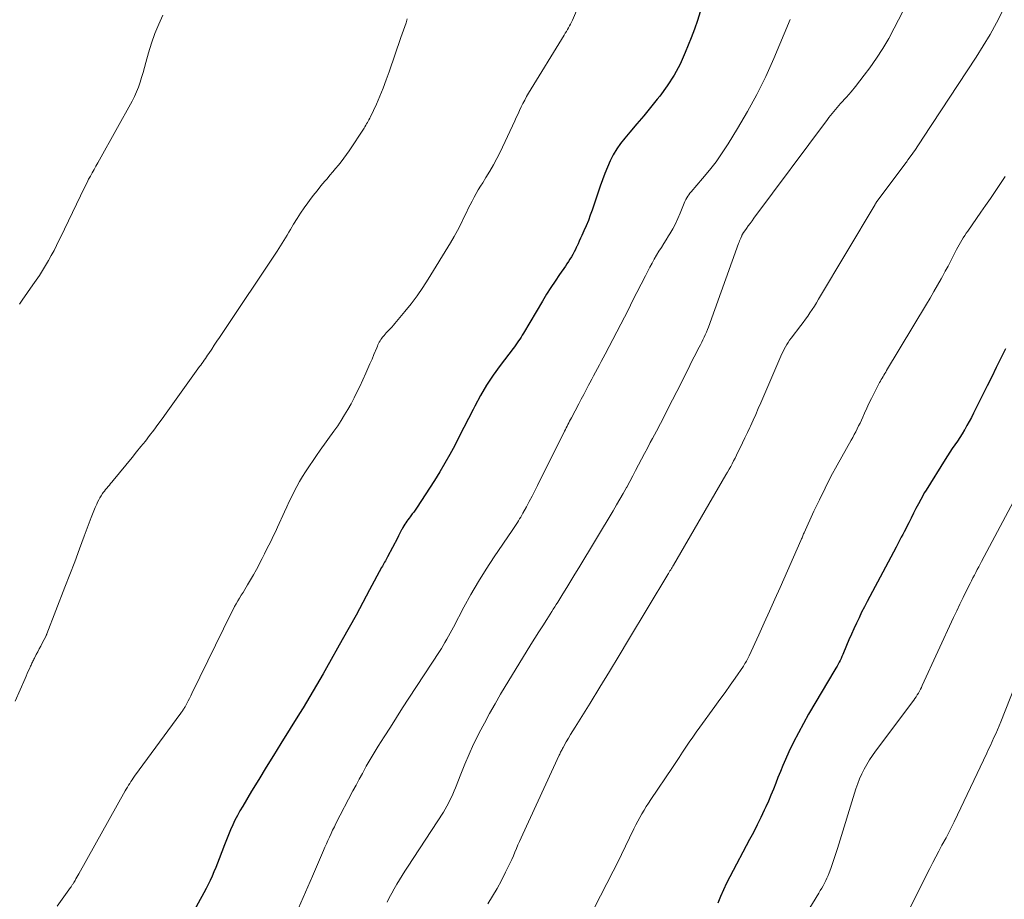
# Model space of a CAD drawing. Units: feet. Extents: x 1915000 to 1920029, y 505000 to 510000.
# Drawn here: x 1915357 to 1915461, y 505617 to 505710 of the extents above; entities that cross this region are included whole.
import ezdxf

# ---------------------------------------------------------------- set-up
doc = ezdxf.new("R2010")
doc.units = ezdxf.units.FT
doc.header["$LTSCALE"] = 100
doc.header["$MEASUREMENT"] = 0
doc.layers.add('CONTOUR INDEX', color=32, linetype='Continuous', lineweight=25)
doc.layers.add('CONTOUR INTERMEDIATE', color=40, linetype='Continuous', lineweight=15)

msp = doc.modelspace()

# ---------------------------------------------------------------- linework, layer by layer
at = {"layer": 'CONTOUR INDEX', "flags": 128}
for points, elevation in [([(1915428.97, 505710.43), (1915428.69, 505709.51), (1915428.36, 505708.6), (1915428.02, 505707.69), (1915427.39, 505706.14), (1915426.84, 505704.92), (1915426.22, 505703.74), (1915425.49, 505702.62), (1915424.7, 505701.54), (1915424.43, 505701.2), (1915423.72, 505700.32), (1915423, 505699.45), (1915422.27, 505698.59), (1915421.54, 505697.72), (1915421.01, 505697.1), (1915420.56, 505696.54), (1915420.15, 505695.95), (1915419.79, 505695.34), (1915419.46, 505694.7), (1915419.17, 505694.03), (1915418.9, 505693.37), (1915418.64, 505692.69), (1915418.4, 505692.01), (1915417.56, 505689.5), (1915417.36, 505688.95), (1915417.15, 505688.39), (1915416.93, 505687.85), (1915416.69, 505687.3), (1915416.46, 505686.81), (1915416.33, 505686.52), (1915416.19, 505686.23), (1915416.06, 505685.94), (1915415.93, 505685.65), (1915415.91, 505685.61), (1915415.78, 505685.34), (1915415.65, 505685.08), (1915415.51, 505684.82), (1915415.36, 505684.56), (1915415.21, 505684.31), (1915415.05, 505684.06), (1915414.89, 505683.82), (1915414.72, 505683.57), (1915414.11, 505682.69), (1915413.64, 505682), (1915413.18, 505681.31), (1915412.74, 505680.6), (1915412.31, 505679.89), (1915410.3, 505676.48), (1915410.17, 505676.28), (1915410.04, 505676.07), (1915409.91, 505675.87), (1915409.77, 505675.67), (1915409.63, 505675.47), (1915409.49, 505675.27), (1915409.35, 505675.07), (1915409.2, 505674.88), (1915407.84, 505673.08), (1915407.1, 505672.05), (1915406.4, 505670.99), (1915405.76, 505669.9), (1915405.15, 505668.79), (1915404.97, 505668.42), (1915404.48, 505667.47), (1915404, 505666.52), (1915403.51, 505665.57), (1915403.03, 505664.63), (1915402.52, 505663.69), (1915402, 505662.76), (1915401.46, 505661.85), (1915400.89, 505660.95), (1915398.98, 505658.02), (1915398.84, 505657.81), (1915398.7, 505657.6), (1915398.55, 505657.4), (1915398.4, 505657.19), (1915398.33, 505657.1), (1915398.21, 505656.95), (1915398.09, 505656.79), (1915397.98, 505656.63), (1915397.87, 505656.47), (1915397.76, 505656.31), (1915397.66, 505656.15), (1915397.56, 505655.98), (1915397.47, 505655.81), (1915397.42, 505655.72), (1915397.31, 505655.51), (1915397.2, 505655.29), (1915397.08, 505655.08), (1915396.97, 505654.86), (1915395.93, 505652.88), (1915395.85, 505652.74), (1915395.77, 505652.59), (1915395.7, 505652.45), (1915395.62, 505652.31), (1915395.54, 505652.16), (1915395.47, 505652.02), (1915395.39, 505651.88), (1915395.31, 505651.73), (1915394.04, 505649.37), (1915393.32, 505648.04), (1915392.6, 505646.72), (1915391.87, 505645.4), (1915391.13, 505644.09), (1915389.47, 505641.14), (1915389.13, 505640.53), (1915388.78, 505639.92), (1915388.44, 505639.31), (1915388.09, 505638.71), (1915387.73, 505638.11), (1915387.37, 505637.51), (1915387.01, 505636.91), (1915386.64, 505636.32), (1915384.67, 505633.15), (1915383.89, 505631.9), (1915383.11, 505630.64), (1915382.34, 505629.37), (1915381.57, 505628.11), (1915380.63, 505626.55), (1915380.34, 505626.06), (1915380.07, 505625.56), (1915379.81, 505625.06), (1915379.57, 505624.55), (1915379.34, 505624.03), (1915379.12, 505623.51), (1915378.91, 505622.99), (1915378.7, 505622.46), (1915378.14, 505620.96), (1915377.96, 505620.5), (1915377.78, 505620.05), (1915377.59, 505619.6), (1915377.39, 505619.15), (1915377.18, 505618.7), (1915376.97, 505618.26), (1915376.75, 505617.83), (1915376.52, 505617.4), (1915375.31, 505615.21)], 980), ([(1915461.22, 505674.83), (1915460.74, 505673.85), (1915460.25, 505672.87), (1915459.77, 505671.9), (1915459.28, 505670.92), (1915457.84, 505668.03), (1915457.62, 505667.6), (1915457.39, 505667.17), (1915457.16, 505666.74), (1915456.92, 505666.32), (1915456.9, 505666.29), (1915456.66, 505665.88), (1915456.41, 505665.48), (1915456.15, 505665.09), (1915455.88, 505664.7), (1915455.61, 505664.32), (1915455.35, 505663.93), (1915455.09, 505663.53), (1915454.84, 505663.14), (1915452.83, 505659.92), (1915452.68, 505659.68), (1915452.54, 505659.43), (1915452.41, 505659.19), (1915452.27, 505658.94), (1915452.02, 505658.46), (1915451.76, 505657.96), (1915451.51, 505657.47), (1915451.26, 505656.97), (1915451, 505656.48), (1915450.51, 505655.5), (1915450.37, 505655.22), (1915450.22, 505654.94), (1915450.08, 505654.66), (1915449.93, 505654.38), (1915449.67, 505653.88), (1915449.39, 505653.36), (1915449.11, 505652.83), (1915448.83, 505652.3), (1915448.55, 505651.78), (1915446.62, 505648.16), (1915446.33, 505647.59), (1915446.03, 505647.02), (1915445.75, 505646.44), (1915445.47, 505645.86), (1915445.21, 505645.28), (1915444.94, 505644.69), (1915444.69, 505644.1), (1915444.43, 505643.51), (1915444.03, 505642.56), (1915443.94, 505642.35), (1915443.85, 505642.14), (1915443.75, 505641.94), (1915443.64, 505641.73), (1915443.54, 505641.53), (1915443.43, 505641.33), (1915443.31, 505641.13), (1915443.2, 505640.93), (1915440.43, 505636.25), (1915439.88, 505635.28), (1915439.34, 505634.29), (1915438.84, 505633.28), (1915438.35, 505632.27), (1915437.98, 505631.45), (1915437.71, 505630.83), (1915437.44, 505630.21), (1915437.19, 505629.58), (1915436.95, 505628.95), (1915436.71, 505628.32), (1915436.45, 505627.7), (1915436.18, 505627.08), (1915435.9, 505626.47), (1915435.74, 505626.11), (1915435.36, 505625.33), (1915434.98, 505624.55), (1915434.59, 505623.77), (1915434.18, 505623), (1915432.1, 505619.09), (1915431.76, 505618.4), (1915431.43, 505617.71), (1915431.13, 505617.01), (1915430.85, 505616.3)], 960)]:
    msp.add_lwpolyline(points, dxfattribs=dict(at, elevation=elevation))
at = {"layer": 'CONTOUR INTERMEDIATE', "flags": 128}
for points, elevation in [([(1915418.16, 505715.81), (1915415.46, 505709.56), (1915415.37, 505709.36), (1915415.27, 505709.15), (1915415.17, 505708.95), (1915415.06, 505708.75), (1915414.94, 505708.56), (1915414.83, 505708.36), (1915414.71, 505708.17), (1915414.59, 505707.97), (1915410.83, 505701.83), (1915410.63, 505701.48), (1915410.43, 505701.12), (1915410.24, 505700.76), (1915410.06, 505700.39), (1915409.89, 505700.02), (1915409.72, 505699.65), (1915409.54, 505699.28), (1915409.37, 505698.91), (1915407.82, 505695.63), (1915407.47, 505694.94), (1915407.12, 505694.26), (1915406.73, 505693.59), (1915406.33, 505692.94), (1915405.99, 505692.39), (1915405.76, 505692.01), (1915405.52, 505691.63), (1915405.3, 505691.24), (1915405.08, 505690.85), (1915404.86, 505690.45), (1915404.65, 505690.05), (1915404.45, 505689.65), (1915404.26, 505689.24), (1915404.01, 505688.7), (1915403.68, 505688.02), (1915403.34, 505687.35), (1915402.97, 505686.7), (1915402.59, 505686.05), (1915400.23, 505682.2), (1915399.66, 505681.31), (1915399.06, 505680.44), (1915398.42, 505679.59), (1915397.75, 505678.77), (1915396.72, 505677.53), (1915396.55, 505677.34), (1915396.38, 505677.14), (1915396.2, 505676.96), (1915396.03, 505676.77), (1915395.92, 505676.66), (1915395.8, 505676.53), (1915395.67, 505676.4), (1915395.56, 505676.26), (1915395.44, 505676.12), (1915395.41, 505676.09), (1915395.32, 505675.96), (1915395.22, 505675.83), (1915395.14, 505675.69), (1915395.06, 505675.55), (1915394.99, 505675.4), (1915394.92, 505675.26), (1915394.86, 505675.11), (1915394.79, 505674.96), (1915394.5, 505674.26), (1915394.29, 505673.76), (1915394.07, 505673.27), (1915393.85, 505672.77), (1915393.63, 505672.28), (1915392.99, 505670.88), (1915392.7, 505670.26), (1915392.4, 505669.65), (1915392.08, 505669.04), (1915391.75, 505668.44), (1915391.4, 505667.86), (1915391.04, 505667.27), (1915390.67, 505666.71), (1915390.27, 505666.14), (1915388.83, 505664.13), (1915388.44, 505663.59), (1915388.06, 505663.05), (1915387.69, 505662.5), (1915387.32, 505661.95), (1915387.25, 505661.85), (1915386.93, 505661.34), (1915386.62, 505660.83), (1915386.34, 505660.31), (1915386.06, 505659.78), (1915385.81, 505659.24), (1915385.55, 505658.7), (1915385.3, 505658.16), (1915385.05, 505657.62), (1915384.3, 505655.99), (1915384.08, 505655.51), (1915383.86, 505655.04), (1915383.63, 505654.57), (1915383.39, 505654.11), (1915383.15, 505653.64), (1915382.92, 505653.18), (1915382.68, 505652.71), (1915382.45, 505652.25), (1915382.36, 505652.07), (1915382.07, 505651.52), (1915381.77, 505650.97), (1915381.46, 505650.43), (1915381.14, 505649.9), (1915380.85, 505649.42), (1915380.67, 505649.12), (1915380.48, 505648.82), (1915380.3, 505648.52), (1915380.12, 505648.22), (1915379.94, 505647.92), (1915379.77, 505647.61), (1915379.61, 505647.3), (1915379.45, 505646.99), (1915375.27, 505638.45), (1915375.14, 505638.18), (1915375.01, 505637.92), (1915374.87, 505637.65), (1915374.73, 505637.39), (1915374.54, 505637.04), (1915374.49, 505636.95), (1915374.44, 505636.86), (1915374.38, 505636.78), (1915374.33, 505636.7), (1915374.28, 505636.61), (1915374.22, 505636.53), (1915374.16, 505636.45), (1915374.1, 505636.37), (1915369.21, 505629.7), (1915369.07, 505629.51), (1915368.94, 505629.32), (1915368.81, 505629.13), (1915368.69, 505628.94), (1915368.56, 505628.74), (1915368.45, 505628.55), (1915368.33, 505628.35), (1915368.22, 505628.15), (1915363.31, 505619.39), (1915363.21, 505619.21), (1915363.11, 505619.04), (1915363.01, 505618.87), (1915362.91, 505618.69), (1915362.79, 505618.49), (1915362.75, 505618.42), (1915362.71, 505618.35), (1915362.66, 505618.29), (1915362.62, 505618.22), (1915362.58, 505618.15), (1915362.53, 505618.09), (1915362.49, 505618.03), (1915362.44, 505617.96), (1915361.03, 505615.97)], 984), ([(1915451.34, 505712.33), (1915449.48, 505708.71), (1915448.89, 505707.63), (1915448.26, 505706.57), (1915447.59, 505705.53), (1915446.88, 505704.52), (1915446.29, 505703.73), (1915445.85, 505703.14), (1915445.39, 505702.56), (1915444.91, 505701.99), (1915444.42, 505701.43), (1915443.8, 505700.74), (1915443.62, 505700.53), (1915443.44, 505700.33), (1915443.26, 505700.12), (1915443.08, 505699.91), (1915442.91, 505699.7), (1915442.74, 505699.49), (1915442.57, 505699.28), (1915442.41, 505699.06), (1915434.65, 505688.64), (1915434.45, 505688.37), (1915434.25, 505688.09), (1915434.05, 505687.82), (1915433.85, 505687.54), (1915433.49, 505687.03), (1915433.47, 505687.01), (1915433.46, 505686.99), (1915433.45, 505686.97), (1915433.44, 505686.95), (1915433.39, 505686.87), (1915433.38, 505686.85), (1915433.37, 505686.83), (1915433.36, 505686.81), (1915433.36, 505686.79), (1915433.25, 505686.54), (1915433.19, 505686.4), (1915433.13, 505686.25), (1915433.07, 505686.1), (1915433.02, 505685.95), (1915429.83, 505677.14), (1915429.73, 505676.87), (1915429.62, 505676.6), (1915429.51, 505676.33), (1915429.39, 505676.06), (1915429.26, 505675.8), (1915429.13, 505675.54), (1915429, 505675.28), (1915428.87, 505675.02), (1915428.34, 505673.99), (1915428.1, 505673.54), (1915427.87, 505673.08), (1915427.65, 505672.62), (1915427.42, 505672.16), (1915427.2, 505671.7), (1915426.97, 505671.24), (1915426.74, 505670.78), (1915426.51, 505670.33), (1915425.6, 505668.56), (1915425.18, 505667.76), (1915424.77, 505666.96), (1915424.35, 505666.16), (1915423.92, 505665.36), (1915423.7, 505664.94), (1915423.39, 505664.36), (1915423.08, 505663.77), (1915422.77, 505663.18), (1915422.46, 505662.59), (1915422.15, 505662), (1915421.84, 505661.41), (1915421.53, 505660.83), (1915421.21, 505660.24), (1915421.18, 505660.18), (1915420.83, 505659.56), (1915420.49, 505658.95), (1915420.13, 505658.35), (1915419.78, 505657.74), (1915416.15, 505651.72), (1915415.73, 505651.03), (1915415.31, 505650.34), (1915414.88, 505649.65), (1915414.46, 505648.97), (1915413.92, 505648.1), (1915413.76, 505647.85), (1915413.6, 505647.6), (1915413.44, 505647.35), (1915413.28, 505647.1), (1915412.75, 505646.27), (1915412.33, 505645.6), (1915411.91, 505644.94), (1915411.49, 505644.27), (1915411.08, 505643.6), (1915407.88, 505638.36), (1915407.29, 505637.36), (1915406.71, 505636.34), (1915406.16, 505635.32), (1915405.63, 505634.29), (1915405.53, 505634.09), (1915405.03, 505633.07), (1915404.55, 505632.03), (1915404.1, 505630.99), (1915403.67, 505629.93), (1915403.1, 505628.48), (1915402.96, 505628.14), (1915402.83, 505627.81), (1915402.68, 505627.49), (1915402.53, 505627.16), (1915402.37, 505626.84), (1915402.21, 505626.53), (1915402.03, 505626.22), (1915401.84, 505625.92), (1915398.05, 505620.11), (1915397.75, 505619.66), (1915397.47, 505619.2), (1915397.18, 505618.74), (1915396.9, 505618.29), (1915396.63, 505617.82), (1915396.37, 505617.35), (1915396.12, 505616.87), (1915395.88, 505616.39)], 972), ([(1915372.2, 505710.1), (1915371.76, 505709.12), (1915371.35, 505708.13), (1915371, 505707.12), (1915370.68, 505706.1), (1915370.4, 505705.07), (1915370.25, 505704.55), (1915370.1, 505704.03), (1915369.95, 505703.51), (1915369.79, 505702.99), (1915369.62, 505702.47), (1915369.42, 505701.97), (1915369.2, 505701.48), (1915368.95, 505701), (1915365.5, 505694.81), (1915365.31, 505694.47), (1915365.11, 505694.13), (1915364.92, 505693.78), (1915364.73, 505693.44), (1915364.72, 505693.42), (1915364.53, 505693.09), (1915364.35, 505692.75), (1915364.18, 505692.42), (1915364.02, 505692.08), (1915363.5, 505691), (1915363.07, 505690.12), (1915362.65, 505689.25), (1915362.22, 505688.37), (1915361.8, 505687.49), (1915360.96, 505685.77), (1915360.69, 505685.22), (1915360.4, 505684.69), (1915360.1, 505684.16), (1915359.79, 505683.63), (1915359.47, 505683.11), (1915359.14, 505682.6), (1915358.8, 505682.09), (1915358.45, 505681.59), (1915357.31, 505679.97), (1915357.04, 505679.57)], 992), ([(1915460.92, 505710.52), (1915460.27, 505709.27), (1915459.6, 505708.04), (1915458.87, 505706.83), (1915458.12, 505705.64), (1915452.5, 505697.09), (1915452.24, 505696.69), (1915451.98, 505696.3), (1915451.71, 505695.91), (1915451.44, 505695.52), (1915450.95, 505694.84), (1915450.92, 505694.79), (1915450.89, 505694.75), (1915450.86, 505694.7), (1915450.82, 505694.66), (1915450.79, 505694.61), (1915450.76, 505694.57), (1915450.73, 505694.53), (1915450.7, 505694.48), (1915447.58, 505690.31), (1915447.57, 505690.29), (1915447.56, 505690.27), (1915447.55, 505690.25), (1915447.53, 505690.23), (1915447.49, 505690.16), (1915447.47, 505690.14), (1915447.46, 505690.12), (1915447.45, 505690.1), (1915447.44, 505690.09), (1915441.47, 505680.07), (1915441.25, 505679.71), (1915441.03, 505679.35), (1915440.8, 505679), (1915440.57, 505678.65), (1915440.33, 505678.3), (1915440.09, 505677.96), (1915439.84, 505677.62), (1915439.59, 505677.29), (1915438.58, 505675.97), (1915438.42, 505675.75), (1915438.26, 505675.52), (1915438.11, 505675.29), (1915437.97, 505675.05), (1915437.84, 505674.81), (1915437.72, 505674.57), (1915437.6, 505674.32), (1915437.48, 505674.07), (1915435.38, 505669.15), (1915435.11, 505668.53), (1915434.84, 505667.91), (1915434.56, 505667.29), (1915434.28, 505666.68), (1915434.21, 505666.53), (1915433.95, 505665.99), (1915433.7, 505665.45), (1915433.44, 505664.91), (1915433.18, 505664.38), (1915432.96, 505663.92), (1915432.81, 505663.61), (1915432.66, 505663.31), (1915432.5, 505663.01), (1915432.35, 505662.71), (1915432.19, 505662.41), (1915432.02, 505662.12), (1915431.86, 505661.82), (1915431.69, 505661.53), (1915426.14, 505652), (1915426.07, 505651.88), (1915426, 505651.75), (1915425.92, 505651.63), (1915425.85, 505651.5), (1915425.77, 505651.38), (1915425.7, 505651.25), (1915425.63, 505651.12), (1915425.55, 505651), (1915421.41, 505644.11), (1915420.4, 505642.44), (1915419.38, 505640.77), (1915418.36, 505639.1), (1915417.33, 505637.43), (1915415.75, 505634.88), (1915415.51, 505634.5), (1915415.28, 505634.11), (1915415.05, 505633.72), (1915414.82, 505633.32), (1915414.48, 505632.73), (1915414.43, 505632.63), (1915414.37, 505632.53), (1915414.32, 505632.43), (1915414.27, 505632.33), (1915414.22, 505632.23), (1915414.17, 505632.13), (1915414.12, 505632.03), (1915414.08, 505631.93), (1915410.22, 505623.57), (1915410.05, 505623.2), (1915409.88, 505622.82), (1915409.71, 505622.44), (1915409.55, 505622.05), (1915409.39, 505621.67), (1915409.23, 505621.29), (1915409.06, 505620.91), (1915408.88, 505620.54), (1915408.41, 505619.55), (1915407.98, 505618.69), (1915407.53, 505617.85), (1915407.04, 505617.02), (1915406.53, 505616.21)], 968), ([(1915398.02, 505709.68), (1915397.89, 505709.29), (1915397.75, 505708.89), (1915397.62, 505708.5), (1915397.48, 505708.11), (1915397.35, 505707.72), (1915396.11, 505704.11), (1915395.8, 505703.24), (1915395.47, 505702.39), (1915395.12, 505701.54), (1915394.75, 505700.7), (1915394.12, 505699.35), (1915394.05, 505699.19), (1915393.97, 505699.04), (1915393.89, 505698.89), (1915393.81, 505698.74), (1915393.72, 505698.59), (1915393.63, 505698.45), (1915393.54, 505698.3), (1915393.45, 505698.16), (1915391.86, 505695.75), (1915391.6, 505695.36), (1915391.33, 505694.98), (1915391.04, 505694.61), (1915390.75, 505694.24), (1915390.45, 505693.88), (1915390.15, 505693.52), (1915389.85, 505693.17), (1915389.54, 505692.81), (1915389.31, 505692.54), (1915388.89, 505692.04), (1915388.48, 505691.53), (1915388.08, 505691.02), (1915387.68, 505690.5), (1915387.51, 505690.26), (1915387.11, 505689.72), (1915386.73, 505689.16), (1915386.37, 505688.59), (1915386.01, 505688.02), (1915385.67, 505687.44), (1915385.49, 505687.15), (1915385.32, 505686.86), (1915385.15, 505686.57), (1915384.98, 505686.29), (1915384.8, 505686), (1915384.63, 505685.71), (1915384.44, 505685.43), (1915384.26, 505685.15), (1915378.45, 505676.46), (1915378.17, 505676.05), (1915377.9, 505675.64), (1915377.63, 505675.23), (1915377.35, 505674.82), (1915377.04, 505674.36), (1915376.92, 505674.18), (1915376.8, 505674.01), (1915376.68, 505673.83), (1915376.56, 505673.65), (1915376.44, 505673.48), (1915376.32, 505673.3), (1915376.2, 505673.13), (1915376.07, 505672.96), (1915372.54, 505668.03), (1915372.11, 505667.44), (1915371.67, 505666.85), (1915371.23, 505666.26), (1915370.79, 505665.68), (1915370.34, 505665.1), (1915369.88, 505664.52), (1915369.42, 505663.95), (1915368.96, 505663.38), (1915366.94, 505660.92), (1915366.81, 505660.76), (1915366.67, 505660.61), (1915366.54, 505660.45), (1915366.4, 505660.29), (1915366.27, 505660.14), (1915366.14, 505659.98), (1915366.01, 505659.81), (1915365.89, 505659.65), (1915365.82, 505659.55), (1915365.67, 505659.33), (1915365.54, 505659.11), (1915365.41, 505658.88), (1915365.3, 505658.64), (1915365.2, 505658.43), (1915365.05, 505658.09), (1915364.9, 505657.74), (1915364.76, 505657.39), (1915364.63, 505657.03), (1915363.89, 505655.05), (1915363.39, 505653.7), (1915362.88, 505652.36), (1915362.37, 505651.01), (1915361.85, 505649.67), (1915359.94, 505644.74), (1915359.93, 505644.72), (1915359.92, 505644.71), (1915359.92, 505644.69), (1915359.91, 505644.67), (1915359.88, 505644.61), (1915359.87, 505644.59), (1915359.87, 505644.58), (1915359.86, 505644.56), (1915359.85, 505644.54), (1915359.43, 505643.74), (1915359.28, 505643.45), (1915359.13, 505643.15), (1915358.97, 505642.85), (1915358.82, 505642.55), (1915358.62, 505642.16), (1915358.56, 505642.06), (1915358.51, 505641.95), (1915358.46, 505641.85), (1915358.41, 505641.75), (1915358.36, 505641.64), (1915358.31, 505641.53), (1915358.26, 505641.43), (1915358.22, 505641.32), (1915358.09, 505641.04), (1915357.97, 505640.79), (1915357.86, 505640.54), (1915357.75, 505640.28), (1915357.64, 505640.03), (1915356.6, 505637.62)], 988), ([(1915438.49, 505709.64), (1915436.74, 505705.49), (1915435.89, 505703.59), (1915434.97, 505701.72), (1915433.98, 505699.9), (1915432.92, 505698.1), (1915431.91, 505696.48), (1915431.29, 505695.53), (1915430.65, 505694.61), (1915429.96, 505693.71), (1915429.23, 505692.84), (1915428.02, 505691.44), (1915427.89, 505691.29), (1915427.77, 505691.12), (1915427.65, 505690.95), (1915427.55, 505690.78), (1915427.45, 505690.6), (1915427.36, 505690.41), (1915427.28, 505690.23), (1915427.2, 505690.04), (1915426.85, 505689.17), (1915426.62, 505688.61), (1915426.36, 505688.06), (1915426.07, 505687.52), (1915425.77, 505687), (1915425.63, 505686.79), (1915425.38, 505686.37), (1915425.12, 505685.96), (1915424.87, 505685.55), (1915424.61, 505685.14), (1915424.36, 505684.73), (1915424.12, 505684.31), (1915423.88, 505683.89), (1915423.66, 505683.46), (1915423.19, 505682.55), (1915422.74, 505681.66), (1915422.29, 505680.78), (1915421.83, 505679.9), (1915421.38, 505679.01), (1915418.92, 505674.29), (1915418.73, 505673.9), (1915418.52, 505673.52), (1915418.32, 505673.14), (1915418.12, 505672.76), (1915417.92, 505672.38), (1915417.71, 505672), (1915417.51, 505671.62), (1915417.31, 505671.24), (1915417.18, 505671), (1915416.92, 505670.51), (1915416.66, 505670.01), (1915416.39, 505669.51), (1915416.13, 505669.02), (1915415.36, 505667.57), (1915415.26, 505667.39), (1915415.17, 505667.21), (1915415.08, 505667.04), (1915414.99, 505666.86), (1915414.9, 505666.68), (1915414.81, 505666.51), (1915414.72, 505666.33), (1915414.63, 505666.15), (1915411.77, 505660.4), (1915411.48, 505659.84), (1915411.2, 505659.28), (1915410.91, 505658.73), (1915410.61, 505658.17), (1915410.23, 505657.48), (1915410.12, 505657.27), (1915410.01, 505657.07), (1915409.89, 505656.87), (1915409.77, 505656.67), (1915409.66, 505656.49), (1915409.6, 505656.38), (1915409.53, 505656.27), (1915409.46, 505656.17), (1915409.39, 505656.06), (1915409.32, 505655.96), (1915409.25, 505655.86), (1915409.18, 505655.75), (1915409.1, 505655.65), (1915407.21, 505652.86), (1915406.36, 505651.57), (1915405.53, 505650.25), (1915404.75, 505648.91), (1915404, 505647.55), (1915402.89, 505645.46), (1915402.72, 505645.14), (1915402.54, 505644.81), (1915402.36, 505644.48), (1915402.19, 505644.16), (1915402, 505643.83), (1915401.82, 505643.51), (1915401.62, 505643.19), (1915401.42, 505642.88), (1915398.19, 505637.93), (1915397.53, 505636.92), (1915396.88, 505635.91), (1915396.23, 505634.89), (1915395.58, 505633.87), (1915394.95, 505632.88), (1915394.62, 505632.35), (1915394.3, 505631.82), (1915393.99, 505631.29), (1915393.69, 505630.75), (1915393.61, 505630.61), (1915393.27, 505630), (1915392.93, 505629.39), (1915392.6, 505628.77), (1915392.28, 505628.15), (1915390.48, 505624.69), (1915390.31, 505624.34), (1915390.13, 505623.99), (1915389.96, 505623.64), (1915389.8, 505623.28), (1915389.63, 505622.92), (1915389.47, 505622.56), (1915389.32, 505622.21), (1915389.16, 505621.85), (1915388.01, 505619.15), (1915387.27, 505617.45), (1915386.53, 505615.75)], 976), ([(1915461.18, 505693.04), (1915460.77, 505692.42), (1915460.62, 505692.19), (1915460.13, 505691.45), (1915459.63, 505690.72), (1915459.13, 505689.99), (1915458.63, 505689.26), (1915457.25, 505687.28), (1915457.08, 505687.05), (1915456.93, 505686.81), (1915456.77, 505686.57), (1915456.62, 505686.32), (1915456.47, 505686.08), (1915456.33, 505685.83), (1915456.19, 505685.58), (1915456.06, 505685.32), (1915455.75, 505684.71), (1915455.46, 505684.15), (1915455.16, 505683.59), (1915454.86, 505683.03), (1915454.56, 505682.48), (1915454.42, 505682.23), (1915454.05, 505681.55), (1915453.66, 505680.88), (1915453.27, 505680.21), (1915452.88, 505679.55), (1915448.67, 505672.55), (1915448.57, 505672.39), (1915448.48, 505672.23), (1915448.38, 505672.07), (1915448.29, 505671.91), (1915448.19, 505671.75), (1915448.1, 505671.59), (1915448.01, 505671.43), (1915447.93, 505671.27), (1915447.32, 505670.1), (1915447.06, 505669.6), (1915446.8, 505669.08), (1915446.56, 505668.57), (1915446.33, 505668.05), (1915446.14, 505667.63), (1915446, 505667.31), (1915445.86, 505667), (1915445.71, 505666.7), (1915445.56, 505666.39), (1915445.4, 505666.09), (1915445.24, 505665.78), (1915445.08, 505665.48), (1915444.91, 505665.18), (1915443.44, 505662.55), (1915442.79, 505661.35), (1915442.16, 505660.14), (1915441.56, 505658.91), (1915440.98, 505657.68), (1915439.95, 505655.39), (1915439.9, 505655.29), (1915439.86, 505655.19), (1915439.82, 505655.09), (1915439.77, 505654.99), (1915439.73, 505654.89), (1915439.69, 505654.79), (1915439.64, 505654.69), (1915439.6, 505654.59), (1915437.41, 505649.65), (1915436.85, 505648.39), (1915436.29, 505647.14), (1915435.72, 505645.89), (1915435.15, 505644.64), (1915434.14, 505642.42), (1915434.07, 505642.28), (1915434, 505642.14), (1915433.93, 505642), (1915433.86, 505641.86), (1915433.78, 505641.73), (1915433.7, 505641.59), (1915433.62, 505641.46), (1915433.53, 505641.33), (1915432.66, 505640.07), (1915432.13, 505639.31), (1915431.6, 505638.56), (1915431.06, 505637.81), (1915430.51, 505637.06), (1915428.93, 505634.89), (1915428.55, 505634.37), (1915428.18, 505633.84), (1915427.82, 505633.31), (1915427.46, 505632.77), (1915427.11, 505632.23), (1915426.75, 505631.69), (1915426.4, 505631.15), (1915426.04, 505630.61), (1915423.76, 505627.23), (1915423.51, 505626.86), (1915423.27, 505626.49), (1915423.04, 505626.11), (1915422.81, 505625.73), (1915422.59, 505625.34), (1915422.37, 505624.95), (1915422.17, 505624.56), (1915421.97, 505624.16), (1915421.51, 505623.19), (1915421.09, 505622.31), (1915420.66, 505621.42), (1915420.22, 505620.55), (1915419.78, 505619.67), (1915417.11, 505614.47)], 964), ([(1915462.08, 505658.71), (1915458.7, 505652.38), (1915458.55, 505652.09), (1915458.4, 505651.81), (1915458.24, 505651.52), (1915458.09, 505651.23), (1915457.94, 505650.94), (1915457.79, 505650.64), (1915457.64, 505650.35), (1915457.49, 505650.06), (1915457.09, 505649.25), (1915456.75, 505648.56), (1915456.41, 505647.86), (1915456.08, 505647.16), (1915455.75, 505646.45), (1915452.44, 505639.28), (1915452.35, 505639.08), (1915452.24, 505638.88), (1915452.14, 505638.68), (1915452.03, 505638.48), (1915451.91, 505638.29), (1915451.79, 505638.1), (1915451.66, 505637.92), (1915451.53, 505637.74), (1915447.5, 505632.35), (1915447.17, 505631.89), (1915446.86, 505631.42), (1915446.57, 505630.94), (1915446.29, 505630.45), (1915446.04, 505629.95), (1915445.81, 505629.44), (1915445.61, 505628.92), (1915445.43, 505628.38), (1915443.47, 505622.07), (1915443.31, 505621.54), (1915443.13, 505621.01), (1915442.95, 505620.49), (1915442.76, 505619.97), (1915442.59, 505619.5), (1915442.48, 505619.22), (1915442.36, 505618.94), (1915442.23, 505618.67), (1915442.1, 505618.4), (1915441.95, 505618.14), (1915441.81, 505617.88), (1915441.65, 505617.62), (1915441.5, 505617.36), (1915435.66, 505607.82)], 956), ([(1915462.77, 505640.61), (1915460.72, 505635.45), (1915460.55, 505635.03), (1915460.38, 505634.61), (1915460.2, 505634.19), (1915460.01, 505633.78), (1915459.82, 505633.36), (1915459.63, 505632.95), (1915459.44, 505632.54), (1915459.25, 505632.13), (1915455.81, 505624.89), (1915455.7, 505624.68), (1915455.6, 505624.47), (1915455.49, 505624.26), (1915455.39, 505624.05), (1915455.28, 505623.84), (1915455.17, 505623.63), (1915455.06, 505623.42), (1915454.95, 505623.21), (1915454.51, 505622.41), (1915454.19, 505621.8), (1915453.86, 505621.19), (1915453.54, 505620.57), (1915453.23, 505619.96), (1915448.99, 505611.57)], 952)]:
    msp.add_lwpolyline(points, dxfattribs=dict(at, elevation=elevation))

doc.saveas('drawing.dxf')
